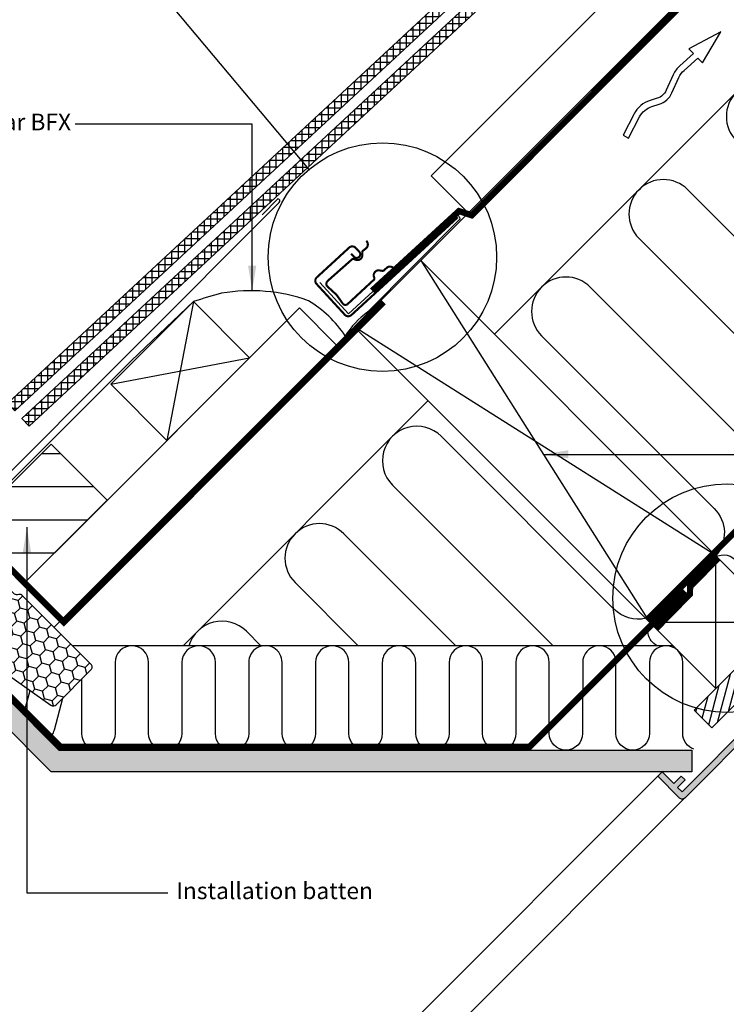
# Model space of a CAD drawing. Units: millimetres. Extents: x -50 to 2150, y -50 to 1535.
# Drawn here: x 940 to 1278, y 736 to 1208 of the extents above; entities that cross this region are included whole.
import ezdxf

# ---------------------------------------------------------------- set-up
doc = ezdxf.new("R2010")
doc.units = ezdxf.units.MM
doc.header["$LTSCALE"] = 50
doc.header["$MEASUREMENT"] = 0
doc.linetypes.add('DASHED', pattern=[0.75, 0.5, -0.25])
doc.linetypes.add('HIDDEN', pattern=[0.375, 0.25, -0.125])
for name, color, linetype in [('DIM', 2, 'CONTINUOUS'), ('VELUX_BFX', 9, 'CONTINUOUS'), ('VELUX_FLASHING', 4, 'CONTINUOUS'), ('VELUX_HATCH', 1, 'CONTINUOUS'), ('VELUX_INFO', 7, 'CONTINUOUS'), ('VELUX_INSIDE-COVERING', 7, 'CONTINUOUS'), ('VELUX_INSULATION', 1, 'CONTINUOUS'), ('VELUX_INSULATIONFRAME_BDX', 5, 'CONTINUOUS'), ('VELUX_LINNING', 2, 'CONTINUOUS'), ('VELUX_ROOFCONSTRUCTION', 7, 'CONTINUOUS'), ('VELUX_ROOFINGMATERIAL', 3, 'CONTINUOUS'), ('VELUX_ROOFWINDOW', 2, 'CONTINUOUS'), ('VELUX_TEXT_ENGLISH', 7, 'CONTINUOUS'), ('VELUX_UNDERROOF', 3, 'DASHED'), ('VELUX_VAPOUR-BARRIER', 1, 'HIDDEN')]:
    doc.layers.add(name, color=color, linetype=linetype)
doc.styles.add('Verdana', font='verdana.ttf')
doc.dimstyles.new('VERDANA', dxfattribs={"dimtxt": 8, "dimasz": 12, "dimexe": 2, "dimexo": 0, "dimgap": 2, "dimtad": 1, "dimdec": 0, "dimzin": 0, "dimdsep": 46, "dimtxsty": 'Verdana', "dimcen": 0.09, "dimclrd": 256, "dimclre": 256, "dimclrt": 256, "dimadec": 0, "dimazin": 0, "dimtfac": 1, "dimtdec": 0, "dimtix": 1, "dimtmove": 0, "dimatfit": 3, "dimfxl": 1, "dimtolj": 1, "dimtzin": 0, "dimarcsym": 0})

# ---------------------------------------------------------------- blocks, each defined once
blk = doc.blocks.new('V22BDX_A-A')
at = {"layer": 'VELUX_INSULATIONFRAME_BDX'}
h = blk.add_hatch(dxfattribs=at)
h.set_pattern_fill('HONEY', color=5, scale=30, angle=45, style=0)
h.set_pattern_definition([(225, (2759.1868, -216.8876), (-6.2738723, -1.681079), [3.75, -7.5]), (105, (2759.1868, -216.8876), (1.681079, 6.2738723), [3.75, -7.5]), (165, (2759.1868, -216.8876), (-4.5927933, 4.5927933), [-7.5, 3.75])])
h.paths.add_polyline_path([(276.45, 199.48, -0.043661), (276.18, 199.7), (272.95, 202.94, -0.719897), (274.64, 206.33), (276.13, 206.12, 0.235469), (277.82, 206.69), (281.64, 210.51, 0.414214), (281.64, 213.33), (248.9, 246.07, -0.414214), (248.9, 248.9), (258.59, 258.59, -0.414214), (261.42, 258.59), (286.87, 233.13, 0.244698), (288.63, 232.58), (289.35, 232.7, -0.244557), (291.11, 232.15), (323.85, 199.4, -0.414214), (323.85, 196.58), (307.23, 179.95, -0.36397), (304.66, 179.72)])
h = blk.add_hatch(dxfattribs=at)
h.set_pattern_fill('HONEY', color=5, scale=30, angle=45, style=0)
h.set_pattern_definition([(45, (464.375, -2511.6994), (1.681079, 6.2738723), [3.75, -7.5]), (165, (464.375, -2511.6994), (-6.2738723, -1.681079), [3.75, -7.5]), (105, (464.375, -2511.6994), (-4.5927933, 4.5927933), [-7.5, 3.75])])
h.paths.add_polyline_path([(48.01, -28.96, 0.043661), (47.78, -28.69), (44.55, -25.46, 0.719897), (41.16, -27.15), (41.37, -28.64, -0.235469), (40.8, -30.33), (36.98, -34.15, -0.414214), (34.15, -34.15), (1.41, -1.41, 0.414214), (-1.41, -1.41), (-11.1, -11.1, 0.414214), (-11.1, -13.93), (14.35, -39.39, -0.244698), (14.91, -41.15), (14.78, -41.86, 0.244557), (15.34, -43.62), (48.08, -76.37, 0.414214), (50.91, -76.37), (67.54, -59.74, 0.36397), (67.77, -57.18)])
at = {"layer": 'VELUX_INSULATIONFRAME_BDX', "linetype": 'Continuous', "lineweight": 30}
for points in [[(291.11, 232.15, 0.244698), (289.35, 232.7), (288.63, 232.58, -0.244698), (286.87, 233.13), (261.42, 258.59, 0.414214), (258.59, 258.59), (248.9, 248.9, 0.414214), (248.9, 246.07), (281.64, 213.33, -0.414214), (281.64, 210.51), (277.82, 206.69, -0.235469), (276.13, 206.12), (274.64, 206.33, 0.719897), (272.95, 202.94), (276.18, 199.7, 0.043661), (276.45, 199.48), (304.66, 179.72, 0.36397), (307.23, 179.95), (323.85, 196.58, 0.414214), (323.85, 199.4), (291.11, 232.15)], [(15.34, -43.62, -0.244698), (14.78, -41.86), (14.91, -41.15, 0.244698), (14.35, -39.39), (-11.1, -13.93, -0.414214), (-11.1, -11.1), (-1.41, -1.41, -0.414214), (1.41, -1.41), (34.15, -34.15, 0.414214), (36.98, -34.15), (40.8, -30.33, 0.235469), (41.37, -28.64), (41.16, -27.15, -0.719897), (44.55, -25.46), (47.78, -28.69, -0.043661), (48.01, -28.96), (67.77, -57.18, -0.36397), (67.54, -59.74), (50.91, -76.37, -0.414214), (48.08, -76.37), (15.34, -43.62)]]:
    blk.add_lwpolyline(points, format="xyb", dxfattribs=at)

msp = doc.modelspace()

# ---------------------------------------------------------------- hatches: boundary and pattern name
at = {"layer": 'VELUX_HATCH'}
h = msp.add_hatch(dxfattribs=at)
h.set_pattern_fill('ANSI37', color=256, scale=25, angle=45, style=0)
h.set_pattern_definition([(90, (0.0753, 0.0753), (-3.125, 7e-16), []), (180, (0.0753, 0.0753), (-7e-16, -3.125), [])])
h.paths.add_polyline_path([(1372.96, 1425), (1365.61, 1425), (933.96, 1024.29), (937.36, 1020.62)])
h = msp.add_hatch(dxfattribs=at)
h.set_pattern_fill('ANSI31', color=256, scale=30, angle=30, style=0)
h.paths.add_polyline_path([(1827.54, 1425), (1810.57, 1425), (1744.14, 1358.57), (1744.14, 1358.56), (1712.32, 1326.74), (1712.32, 1326.75), (1535.54, 1149.97), (1535.55, 1149.97), (1503.73, 1118.15), (1503.72, 1118.15), (1326.95, 941.37), (1326.95, 941.37), (1295.13, 909.55), (1295.13, 909.55), (1262.86, 877.29), (1271.35, 868.81)])
h = msp.add_hatch(dxfattribs=at)
h.set_pattern_fill('ANSI37', color=256, scale=25, angle=45, style=0)
h.set_pattern_definition([(90, (0.2625, -0.1118), (-3.125, 7e-16), []), (180, (0.2625, -0.1118), (-7e-16, -3.125), [])])
h.paths.add_polyline_path([(1211.37, 1261.37), (1207.99, 1265), (940.79, 1016.95), (944.19, 1013.28), (1210.56, 1260.56)])
at = {"layer": 'VELUX_HATCH', "linetype": 'HIDDEN'}
h = msp.add_hatch(dxfattribs=at)
h.set_pattern_fill('DOTS', color=256, scale=60, style=0)
edge = h.paths.add_edge_path()
edge.add_line((1258.43, 835.41), (1294.08, 871.06))
edge.add_arc((1292.67, 872.48), 2, 315, 390)
edge.add_line((1294.4, 873.48), (1289.35, 882.23))
edge.add_arc((1288.48, 881.73), 1, 30, 101.3325)
edge.add_line((1288.29, 882.71), (1284.45, 881.94))
edge.add_line((1284.45, 881.94), (1283.53, 881.02))
edge.add_line((1283.53, 881.02), (1284.95, 879.61))
edge.add_line((1284.95, 879.61), (1282.12, 876.78))
edge.add_line((1282.12, 876.78), (1285.3, 873.59))
edge.add_line((1285.3, 873.59), (1286.94, 875.24))
edge.add_line((1286.94, 875.24), (1285.65, 876.78))
edge.add_line((1285.65, 876.78), (1287.79, 878.92))
edge.add_line((1287.79, 878.92), (1291.42, 872.64))
edge.add_line((1291.42, 872.64), (1257.02, 838.24))
edge.add_line((1257.02, 838.24), (1254.89, 840.36))
edge.add_line((1254.89, 840.36), (1258.43, 843.9))
edge.add_line((1258.43, 843.9), (1256.66, 845.66))
edge.add_line((1256.66, 845.66), (1253.13, 842.13))
edge.add_line((1253.13, 842.13), (1247.47, 847.79))
edge.add_line((1247.47, 847.79), (1245.35, 845.66))
edge.add_line((1245.35, 845.66), (1255.6, 835.41))
edge.add_arc((1257.02, 836.83), 2, 225, 315)
h.paths.add_polyline_path([(905.82, 906.33), (908.7, 907.99), (958.51, 858.19), (1261.76, 858.19), (1261.76, 847.79), (954.76, 847.79), (904.71, 897.84), (902.01, 902.51)])

# ---------------------------------------------------------------- linework, layer by layer
at = {"layer": 'VELUX_BFX'}
for points in [[(1083.47, 1082.07), (1097.14, 1067.14), (1148.05, 1113.73, -1.098311), (1150.08, 1111.91), (1106.4, 1068.09, 0.089952), (1095.67, 1056.58, 0.108883), (1077.99, 1073.4, 0.114872)], [(1077.99, 1073.4, 0.129213), (1036.39, 1077, 0.017576), (1022.95, 1072.95), (993.18, 1044.74), (993.18, 1044.74), (923.54, 975.17), (904.27, 955.94, -0.413975), (890.13, 955.95), (862.3, 983.78)]]:
    msp.add_lwpolyline(points, format="xyb", dxfattribs=at)
at = {"layer": 'VELUX_FLASHING'}
msp.add_lwpolyline([(842.21, 1010.8), (833.02, 1019.99, -1), (836.84, 1023.81), (881.11, 979.54, 0.414214), (923.11, 979.54), (1064.03, 1120.47, 0.668179), (1063.33, 1122.18), (1055.79, 1114.58)], format="xyb", dxfattribs=at)
at = {"layer": 'VELUX_FLASHING', "const_width": 1}
for points in [[(1098.45, 1095.94), (1099.8, 1094.47, 0.414214), (1102.28, 1094.36, 0.414214), (1102.38, 1096.83), (1100.69, 1098.67, 0.414214), (1097.51, 1098.81), (1082.04, 1084.6, 0.414214), (1081.91, 1081.42), (1095.44, 1066.69, 0.414214), (1098.62, 1066.56), (1149.55, 1113.34)], [(1109.35, 1083.43), (1096.66, 1071.67, -0.365089), (1094.55, 1071.9), (1091.46, 1076.23), (1086.79, 1080.52, -0.236818), (1086.96, 1082.64), (1098.99, 1093.29, -0.289295), (1099.9, 1093.38), (1100.45, 1093.1, 0.5577), (1103.85, 1095.21), (1103.84, 1096.67, -0.223594), (1104.17, 1097.34), (1105.58, 1098.45, 0.365089), (1106.2, 1101.41), (1105.78, 1102.19)], [(1119.22, 1088.73), (1118.51, 1089.26, 0.365089), (1115.49, 1089.12), (1114.17, 1087.9, -0.231117), (1113.46, 1087.69), (1112.02, 1087.92, 0.5577), (1109.4, 1084.9), (1109.59, 1084.31, -0.289295), (1109.35, 1083.43)]]:
    msp.add_lwpolyline(points, format="xyb", dxfattribs=at)
at = {"layer": 'VELUX_HATCH'}
for p, q in [((959.4, 1000.13), (950.13, 1000.13)), ((975.28, 984.25), (934.25, 984.25)), ((972.12, 968.38), (918.38, 968.38)), ((956.24, 952.5), (927.83, 952.5))]:
    msp.add_line(p, q, dxfattribs=at)
at = {"layer": 'VELUX_INFO'}
msp.add_line((999.63, 1229.96), (1078.27, 1136.2), dxfattribs=at)
for centre in [(1113.45, 1094.26), (1278.59, 931)]:
    msp.add_circle(centre, 54.74, dxfattribs=at)
at = {"layer": 'VELUX_INSIDE-COVERING'}
msp.add_lwpolyline([(1810.57, 1425), (1262.86, 877.29), (1271.35, 868.81), (1827.54, 1425)], dxfattribs=at)
at = {"layer": 'VELUX_INSULATION'}
for p, q in [((1534.81, 1425), (1167.17, 1057.36)), ((1135.35, 1025.54), (1017.99, 908.19)), ((1252.7, 908.18), (965.07, 908.19))]:
    msp.add_line(p, q, dxfattribs=at)
for points in [[(1376.39, 1243.25), (1459.13, 1160.52, -1), (1435.79, 1137.19), (1353.06, 1219.92, 1), (1329.73, 1196.58), (1412.46, 1113.85, -1), (1389.12, 1090.52), (1306.39, 1173.25, 1), (1283.06, 1149.92), (1365.79, 1067.18, -1), (1342.45, 1043.85), (1259.72, 1126.58, 1), (1236.39, 1103.25), (1319.12, 1020.52, -1), (1295.78, 997.18), (1213.05, 1079.91, 1), (1189.72, 1056.58), (1272.45, 973.85, -0.394701), (1273.21, 951.32)], [(1239.59, 921.3, -0.256365), (1224.34, 925.74), (1141.61, 1008.47, 1), (1118.28, 985.14), (1195.23, 908.18)], [(1148.56, 908.19), (1094.94, 961.8, 1), (1071.61, 938.47), (1101.89, 908.19)], [(1271.6, 949.65, -0.397446), (1282.58, 949.33)], [(1055.22, 908.19), (1048.27, 915.13, 0.567959), (1020.8, 908.19, 0.518561)], [(1245.1, 908.18, -0.514318), (1242.96, 921.02, -0.374774)], [(1121.42, 908.19, 0.414214), (1113.42, 900.18), (1113.42, 866.19, -1), (1097.42, 866.19), (1097.42, 900.18, 1), (1081.42, 900.18), (1081.42, 866.19, -1), (1065.42, 866.19), (1065.42, 900.18, 1), (1049.42, 900.19), (1049.42, 866.19, -1), (1033.42, 866.19), (1033.42, 900.19, 1), (1017.42, 900.19), (1017.42, 866.19, -1), (1001.42, 866.19), (1001.42, 900.19, 1), (985.42, 900.19), (985.42, 866.19, -1), (969.42, 866.19), (969.42, 892.14)], [(1193.42, 900.18), (1193.42, 900.18, 1), (1177.42, 900.18), (1177.42, 866.18, -1), (1161.42, 866.18), (1161.42, 900.18, 1), (1145.42, 900.18), (1145.42, 866.18, -1), (1129.42, 866.18), (1129.42, 900.18, 0.414214), (1121.42, 908.19, 0.414214)], [(1225.13, 902.3, 0.874655), (1209.42, 900.18), (1209.42, 897.95)], [(1262.69, 858.64, -0.31763), (1257.36, 866.18), (1257.36, 900.18, 1), (1241.36, 900.18, 0.004556)], [(1241.36, 900.18, 0.419559), (1241.36, 900.18), (1241.36, 866.18, -1), (1225.36, 866.18), (1225.36, 900.18, 0.049863), (1225.21, 901.77)], [(960.18, 882.9), (956.13, 867.78, -0.166853), (953.22, 863.47, -0.166853)], [(1209.36, 885.93), (1209.36, 866.18, -1), (1193.36, 866.18), (1193.36, 869.93)]]:
    msp.add_lwpolyline(points, format="xyb", dxfattribs=at)
for points in [[(1193.42, 869.98), (1193.42, 900.18)], [(1209.42, 897.95), (1209.42, 885.98)], [(941.54, 875.15), (944.64, 886.74)]]:
    msp.add_lwpolyline(points, dxfattribs=at)
at = {"layer": 'VELUX_LINNING', "color": 0}
msp.add_lwpolyline([(905.82, 906.33), (908.7, 907.99), (958.51, 858.19), (1261.76, 858.19), (1261.76, 847.79), (954.76, 847.79), (904.71, 897.84), (902.01, 902.51)], close=True, dxfattribs=at)
msp.add_lwpolyline([(1258.43, 835.41), (1294.08, 871.06, 0.339454), (1294.4, 873.48), (1289.35, 882.23, 0.321703), (1288.29, 882.71), (1284.45, 881.94), (1283.53, 881.02), (1284.95, 879.61), (1282.12, 876.78), (1285.3, 873.59), (1286.94, 875.24), (1285.65, 876.78), (1287.79, 878.92), (1291.42, 872.64), (1257.02, 838.24), (1254.89, 840.36), (1258.43, 843.9), (1256.66, 845.66), (1253.13, 842.13), (1247.47, 847.79), (1245.35, 845.66), (1255.6, 835.41, 0.414214)], format="xyb", close=True, dxfattribs=at)
at = {"layer": 'VELUX_ROOFCONSTRUCTION'}
for p, q in [((956.18, 917.08), (1464.1, 1425)), ((1022.95, 1072.95), (1010.23, 1006.49)), ((983.36, 1033.36), (1049.82, 1046.08)), ((1273.23, 887.65), (1273.23, 951.29)), ((1241.41, 919.47), (1305.05, 919.47))]:
    msp.add_line(p, q, dxfattribs=at)
at = {"layer": 'VELUX_ROOFCONSTRUCTION', "color": 1}
for p, q in [((1131.81, 1092.71), (1241.41, 919.47)), ((1273.21, 951.32), (1099.99, 1060.9))]:
    msp.add_line(p, q, dxfattribs=at)
at = {"layer": 'VELUX_ROOFCONSTRUCTION'}
for points in [[(1154.57, 1115.48), (1136.89, 1133.15), (1428.74, 1425)], [(1091.37, 1052.28), (1073.7, 1069.96), (956.47, 952.73)], [(1241.41, 919.47), (1273.23, 887.65), (1305.05, 919.47), (1273.23, 951.29), (1241.41, 919.47)]]:
    msp.add_lwpolyline(points, dxfattribs=at)
msp.add_lwpolyline([(1228.75, 1152.64), (1231.41, 1151.27), (1236.67, 1161.46, -0.201825), (1242.61, 1166.43), (1245.97, 1167.47, 0.215721), (1252.16, 1172.93), (1255.49, 1180.34, -0.105543), (1257.96, 1183.71), (1264.57, 1189.6), (1266.8, 1187.29), (1275.58, 1202.19), (1260.26, 1194.05), (1262.48, 1191.75), (1255.97, 1185.95, 0.105543), (1252.76, 1181.58), (1249.42, 1174.16, -0.215721), (1245.09, 1170.34), (1241.73, 1169.3, 0.201825), (1234, 1162.83)], format="xyb", close=True, dxfattribs=at)
at = {"layer": 'VELUX_ROOFCONSTRUCTION', "color": 1}
msp.add_lwpolyline([(1131.81, 1092.71), (1273.23, 951.29), (1241.41, 919.47), (1099.99, 1060.9)], close=True, dxfattribs=at)
at = {"layer": 'VELUX_ROOFCONSTRUCTION'}
for points in [[(1010.23, 1006.49), (983.36, 1033.36), (1022.95, 1072.95), (1049.82, 1046.08)], [(942.04, 938.29), (915.17, 965.17), (954.76, 1004.76), (981.63, 977.89)]]:
    msp.add_lwpolyline(points, close=True, dxfattribs=at)
at = {"layer": 'VELUX_ROOFINGMATERIAL'}
msp.add_lwpolyline([(1372.96, 1425), (937.36, 1020.62), (933.96, 1024.29), (1365.61, 1425)], dxfattribs=at)
msp.add_lwpolyline([(1207.99, 1265), (940.78, 1016.94), (944.18, 1013.27), (1211.4, 1261.34)], close=True, dxfattribs=at)
at = {"layer": 'VELUX_ROOFWINDOW', "color": 1}
for p, q in [((986.43, 586.79), (1245.35, 845.66)), ((1258.4, 835.38), (998.1, 575.13))]:
    msp.add_line(p, q, dxfattribs=at)
at = {"layer": 'VELUX_UNDERROOF', "const_width": 3}
for points in [[(1466.36, 1425), (1156.26, 1114.31), (1150.13, 1116.32), (1108.53, 1078.17)], [(1114.03, 1072.67), (960.84, 919.49), (915.17, 965.17)]]:
    msp.add_lwpolyline(points, dxfattribs=at)
at = {"layer": 'VELUX_VAPOUR-BARRIER', "const_width": 3}
for points in [[(1240.28, 920.61), (1745.81, 1426.13)], [(1258.45, 934.25), (1183.99, 859.79), (959.17, 859.79), (934.29, 884.66), (909.86, 909.09), (909.86, 909.09)]]:
    msp.add_lwpolyline(points, dxfattribs=at)
at = {"layer": 'VELUX_VAPOUR-BARRIER', "linetype": 'Continuous', "const_width": 3}
msp.add_lwpolyline([(1274.36, 950.16), (1260.87, 936.43), (1260.77, 932.88), (1244.46, 916.27)], dxfattribs=at)

# ---------------------------------------------------------------- block references
at = {"layer": 'DIM'}
msp.add_blockref('V22BDX_A-A', (650, 700), dxfattribs=at)

# ---------------------------------------------------------------- texts
at = {"layer": 'VELUX_TEXT_ENGLISH', "char_height": 8, "style": 'Verdana'}
for s, insert, attachment_point in [('VELUX underfelt collar BFX', (964.29, 1157.94), 6), ('Installation batten', (1014.69, 789.8), 4)]:
    msp.add_mtext(s, dxfattribs=dict(at, insert=insert, attachment_point=attachment_point))

# ---------------------------------------------------------------- leaders
at = {"layer": 'VELUX_TEXT_ENGLISH'}
for points in [[(1051.07, 1078.19), (1051.04, 1157.94), (966.29, 1157.94)], [(1190.57, 999.83), (1417.86, 999.83)], [(943.15, 964.88), (943.19, 789.8), (1010.7, 789.8)]]:
    msp.add_leader(points, dimstyle='VERDANA', override={"dimgap": 2, "dimtad": 0}, dxfattribs=at)

doc.saveas('drawing.dxf')
